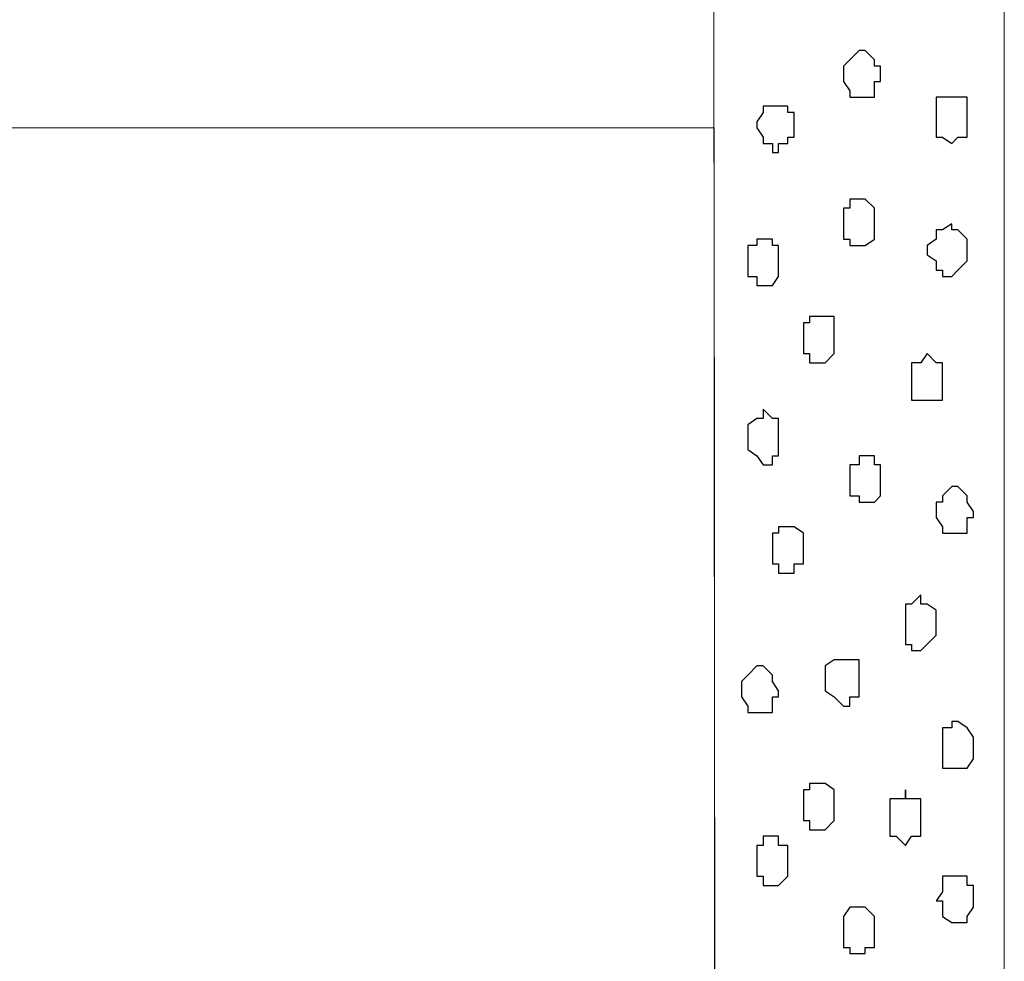
# Model space of a CAD drawing. Units: centimetres. Extents: x -8.5 to 8.6, y -8.1 to 13.4.
# Drawn here: x 1 to 1.6, y -3.5 to -2.9 of the extents above; entities that cross this region are included whole.
import ezdxf

# ---------------------------------------------------------------- set-up
doc = ezdxf.new("R2010")
doc.units = ezdxf.units.CM
doc.header["$MEASUREMENT"] = 0
doc.layers.add('Layer 1', color=7, linetype='Continuous')

msp = doc.modelspace()

# ---------------------------------------------------------------- linework, layer by layer
at = {"layer": 'Layer 1', "lineweight": 9}
for points in [[(1.63971, -5.37704), (1.63971, -5.37704), (1.44286, -5.37704), (1.44286, -5.37704), (1.44286, -5.37704), (1.44286, -5.37704), (1.43863, 0.01623), (1.43863, 0.01623), (1.43863, 0.01623), (1.43863, 0.01623), (1.63971, 0.01623), (1.63971, 0.01623), (1.63971, 0.01623), (1.63971, 0.01623), (1.63971, -5.37704), (1.63971, -5.37704)], [(-0.86069, -2.94074), (-0.86069, -2.94074), (1.44095, -2.94072), (1.44095, -2.94072), (1.44095, -2.94072), (1.44095, -2.94072), (1.44218, -4.51334), (1.44218, -4.51334), (1.44218, -4.51334), (1.44218, -4.51334), (-0.85893, -4.51343), (-0.85893, -4.51343), (-0.85893, -4.51343), (-0.85893, -4.51343), (-0.86069, -2.94074), (-0.86069, -2.94074)]]:
    msp.add_open_spline(points, degree=3, knots=[0, 0, 0, 0, 0.25, 0.25, 0.25, 0.25, 0.5, 0.5, 0.5, 0.5, 0.75, 0.75, 0.75, 0.75, 1, 1, 1, 1], dxfattribs=at)
at = {"layer": 'Layer 1', "color": 7}
for points, knots in [([(1.52964, -2.90477), (1.52964, -2.90477), (1.52964, -2.89842), (1.52964, -2.89842), (1.52964, -2.89842), (1.52964, -2.89842), (1.53388, -2.89419), (1.53388, -2.89419), (1.53388, -2.89419), (1.53388, -2.89419), (1.54023, -2.88784), (1.54023, -2.88784), (1.54023, -2.88784), (1.54023, -2.88784), (1.54446, -2.88784), (1.54446, -2.88784), (1.54446, -2.88784), (1.54446, -2.88784), (1.55081, -2.89419), (1.55081, -2.89419), (1.55081, -2.89419), (1.55081, -2.89419), (1.55081, -2.89842), (1.55081, -2.89842), (1.55081, -2.89842), (1.55081, -2.89842), (1.55504, -2.89842), (1.55504, -2.89842), (1.55504, -2.89842), (1.55504, -2.89842), (1.55504, -2.90901), (1.55504, -2.90901), (1.55504, -2.90901), (1.55504, -2.90901), (1.55081, -2.90901), (1.55081, -2.90901), (1.55081, -2.90901), (1.55081, -2.90901), (1.55081, -2.91959), (1.55081, -2.91959), (1.55081, -2.91959), (1.55081, -2.91959), (1.53388, -2.91959), (1.53388, -2.91959), (1.53388, -2.91959), (1.53388, -2.91959), (1.53388, -2.91536), (1.53388, -2.91536), (1.53388, -2.91536), (1.53388, -2.91536), (1.52964, -2.90901), (1.52964, -2.90901), (1.52964, -2.90901), (1.52964, -2.90901), (1.52964, -2.90477), (1.52964, -2.90477)], [0, 0, 0, 0, 0.071429, 0.071429, 0.071429, 0.071429, 0.142857, 0.142857, 0.142857, 0.142857, 0.214286, 0.214286, 0.214286, 0.214286, 0.285714, 0.285714, 0.285714, 0.285714, 0.357143, 0.357143, 0.357143, 0.357143, 0.428571, 0.428571, 0.428571, 0.428571, 0.5, 0.5, 0.5, 0.5, 0.571429, 0.571429, 0.571429, 0.571429, 0.642857, 0.642857, 0.642857, 0.642857, 0.714286, 0.714286, 0.714286, 0.714286, 0.785714, 0.785714, 0.785714, 0.785714, 0.857143, 0.857143, 0.857143, 0.857143, 0.928571, 0.928571, 0.928571, 0.928571, 1, 1, 1, 1]), ([(1.59314, -2.93652), (1.59314, -2.93652), (1.59314, -2.91959), (1.59314, -2.91959), (1.59314, -2.91959), (1.59314, -2.91959), (1.61431, -2.91959), (1.61431, -2.91959), (1.61431, -2.91959), (1.61431, -2.91959), (1.61431, -2.94711), (1.61431, -2.94711), (1.61431, -2.94711), (1.61431, -2.94711), (1.60796, -2.94711), (1.60796, -2.94711), (1.60796, -2.94711), (1.60796, -2.94711), (1.60373, -2.95134), (1.60373, -2.95134), (1.60373, -2.95134), (1.60373, -2.95134), (1.59738, -2.94711), (1.59738, -2.94711), (1.59738, -2.94711), (1.59738, -2.94711), (1.59314, -2.94711), (1.59314, -2.94711), (1.59314, -2.94711), (1.59314, -2.94711), (1.59314, -2.93652), (1.59314, -2.93652)], [0, 0, 0, 0, 0.125, 0.125, 0.125, 0.125, 0.25, 0.25, 0.25, 0.25, 0.375, 0.375, 0.375, 0.375, 0.5, 0.5, 0.5, 0.5, 0.625, 0.625, 0.625, 0.625, 0.75, 0.75, 0.75, 0.75, 0.875, 0.875, 0.875, 0.875, 1, 1, 1, 1]), ([(1.47038, -2.94076), (1.47038, -2.94076), (1.47038, -2.93652), (1.47038, -2.93652), (1.47038, -2.93652), (1.47038, -2.93652), (1.47461, -2.93017), (1.47461, -2.93017), (1.47461, -2.93017), (1.47461, -2.93017), (1.47461, -2.92594), (1.47461, -2.92594), (1.47461, -2.92594), (1.47461, -2.92594), (1.49154, -2.92594), (1.49154, -2.92594), (1.49154, -2.92594), (1.49154, -2.92594), (1.49154, -2.93017), (1.49154, -2.93017), (1.49154, -2.93017), (1.49154, -2.93017), (1.49578, -2.93017), (1.49578, -2.93017), (1.49578, -2.93017), (1.49578, -2.93017), (1.49578, -2.94711), (1.49578, -2.94711), (1.49578, -2.94711), (1.49578, -2.94711), (1.49154, -2.94711), (1.49154, -2.94711), (1.49154, -2.94711), (1.49154, -2.94711), (1.49154, -2.95134), (1.49154, -2.95134), (1.49154, -2.95134), (1.49154, -2.95134), (1.48519, -2.95134), (1.48519, -2.95134), (1.48519, -2.95134), (1.48519, -2.95134), (1.48519, -2.95769), (1.48519, -2.95769), (1.48519, -2.95769), (1.48519, -2.95769), (1.48096, -2.95769), (1.48096, -2.95769), (1.48096, -2.95769), (1.48096, -2.95769), (1.48096, -2.95134), (1.48096, -2.95134), (1.48096, -2.95134), (1.48096, -2.95134), (1.47461, -2.95134), (1.47461, -2.95134), (1.47461, -2.95134), (1.47461, -2.95134), (1.47461, -2.94711), (1.47461, -2.94711), (1.47461, -2.94711), (1.47461, -2.94711), (1.47038, -2.94076), (1.47038, -2.94076)], [0, 0, 0, 0, 0.0625, 0.0625, 0.0625, 0.0625, 0.125, 0.125, 0.125, 0.125, 0.1875, 0.1875, 0.1875, 0.1875, 0.25, 0.25, 0.25, 0.25, 0.3125, 0.3125, 0.3125, 0.3125, 0.375, 0.375, 0.375, 0.375, 0.4375, 0.4375, 0.4375, 0.4375, 0.5, 0.5, 0.5, 0.5, 0.5625, 0.5625, 0.5625, 0.5625, 0.625, 0.625, 0.625, 0.625, 0.6875, 0.6875, 0.6875, 0.6875, 0.75, 0.75, 0.75, 0.75, 0.8125, 0.8125, 0.8125, 0.8125, 0.875, 0.875, 0.875, 0.875, 0.9375, 0.9375, 0.9375, 0.9375, 1, 1, 1, 1]), ([(1.52964, -3.00637), (1.52964, -3.00637), (1.52964, -2.99579), (1.52964, -2.99579), (1.52964, -2.99579), (1.52964, -2.99579), (1.53388, -2.99579), (1.53388, -2.99579), (1.53388, -2.99579), (1.53388, -2.99579), (1.53388, -2.98944), (1.53388, -2.98944), (1.53388, -2.98944), (1.53388, -2.98944), (1.54446, -2.98944), (1.54446, -2.98944), (1.54446, -2.98944), (1.54446, -2.98944), (1.55081, -2.99579), (1.55081, -2.99579), (1.55081, -2.99579), (1.55081, -2.99579), (1.55081, -3.01696), (1.55081, -3.01696), (1.55081, -3.01696), (1.55081, -3.01696), (1.54446, -3.02119), (1.54446, -3.02119), (1.54446, -3.02119), (1.54446, -3.02119), (1.53388, -3.02119), (1.53388, -3.02119), (1.53388, -3.02119), (1.53388, -3.02119), (1.53388, -3.01696), (1.53388, -3.01696), (1.53388, -3.01696), (1.53388, -3.01696), (1.52964, -3.01696), (1.52964, -3.01696), (1.52964, -3.01696), (1.52964, -3.01696), (1.52964, -3.00637), (1.52964, -3.00637)], [0, 0, 0, 0, 0.090909, 0.090909, 0.090909, 0.090909, 0.181818, 0.181818, 0.181818, 0.181818, 0.272727, 0.272727, 0.272727, 0.272727, 0.363636, 0.363636, 0.363636, 0.363636, 0.454545, 0.454545, 0.454545, 0.454545, 0.545455, 0.545455, 0.545455, 0.545455, 0.636364, 0.636364, 0.636364, 0.636364, 0.727273, 0.727273, 0.727273, 0.727273, 0.818182, 0.818182, 0.818182, 0.818182, 0.909091, 0.909091, 0.909091, 0.909091, 1, 1, 1, 1]), ([(1.58679, -3.02754), (1.58679, -3.02754), (1.58679, -3.02119), (1.58679, -3.02119), (1.58679, -3.02119), (1.58679, -3.02119), (1.59314, -3.01696), (1.59314, -3.01696), (1.59314, -3.01696), (1.59314, -3.01696), (1.59314, -3.01061), (1.59314, -3.01061), (1.59314, -3.01061), (1.59314, -3.01061), (1.59738, -3.01061), (1.59738, -3.01061), (1.59738, -3.01061), (1.59738, -3.01061), (1.60373, -3.00637), (1.60373, -3.00637), (1.60373, -3.00637), (1.60373, -3.00637), (1.60373, -3.01061), (1.60373, -3.01061), (1.60373, -3.01061), (1.60373, -3.01061), (1.60796, -3.01061), (1.60796, -3.01061), (1.60796, -3.01061), (1.60796, -3.01061), (1.61431, -3.01696), (1.61431, -3.01696), (1.61431, -3.01696), (1.61431, -3.01696), (1.61431, -3.03177), (1.61431, -3.03177), (1.61431, -3.03177), (1.61431, -3.03177), (1.60796, -3.03812), (1.60796, -3.03812), (1.60796, -3.03812), (1.60796, -3.03812), (1.60373, -3.04236), (1.60373, -3.04236), (1.60373, -3.04236), (1.60373, -3.04236), (1.59738, -3.04236), (1.59738, -3.04236), (1.59738, -3.04236), (1.59738, -3.04236), (1.59738, -3.03812), (1.59738, -3.03812), (1.59738, -3.03812), (1.59738, -3.03812), (1.59314, -3.03812), (1.59314, -3.03812), (1.59314, -3.03812), (1.59314, -3.03812), (1.59314, -3.03177), (1.59314, -3.03177), (1.59314, -3.03177), (1.59314, -3.03177), (1.58679, -3.02754), (1.58679, -3.02754)], [0, 0, 0, 0, 0.0625, 0.0625, 0.0625, 0.0625, 0.125, 0.125, 0.125, 0.125, 0.1875, 0.1875, 0.1875, 0.1875, 0.25, 0.25, 0.25, 0.25, 0.3125, 0.3125, 0.3125, 0.3125, 0.375, 0.375, 0.375, 0.375, 0.4375, 0.4375, 0.4375, 0.4375, 0.5, 0.5, 0.5, 0.5, 0.5625, 0.5625, 0.5625, 0.5625, 0.625, 0.625, 0.625, 0.625, 0.6875, 0.6875, 0.6875, 0.6875, 0.75, 0.75, 0.75, 0.75, 0.8125, 0.8125, 0.8125, 0.8125, 0.875, 0.875, 0.875, 0.875, 0.9375, 0.9375, 0.9375, 0.9375, 1, 1, 1, 1]), ([(1.46403, -3.03177), (1.46403, -3.03177), (1.46403, -3.02119), (1.46403, -3.02119), (1.46403, -3.02119), (1.46403, -3.02119), (1.47038, -3.02119), (1.47038, -3.02119), (1.47038, -3.02119), (1.47038, -3.02119), (1.47038, -3.01696), (1.47038, -3.01696), (1.47038, -3.01696), (1.47038, -3.01696), (1.48096, -3.01696), (1.48096, -3.01696), (1.48096, -3.01696), (1.48096, -3.01696), (1.48096, -3.02119), (1.48096, -3.02119), (1.48096, -3.02119), (1.48096, -3.02119), (1.48519, -3.02119), (1.48519, -3.02119), (1.48519, -3.02119), (1.48519, -3.02119), (1.48519, -3.04236), (1.48519, -3.04236), (1.48519, -3.04236), (1.48519, -3.04236), (1.48096, -3.04871), (1.48096, -3.04871), (1.48096, -3.04871), (1.48096, -3.04871), (1.47038, -3.04871), (1.47038, -3.04871), (1.47038, -3.04871), (1.47038, -3.04871), (1.47038, -3.04236), (1.47038, -3.04236), (1.47038, -3.04236), (1.47038, -3.04236), (1.46403, -3.04236), (1.46403, -3.04236), (1.46403, -3.04236), (1.46403, -3.04236), (1.46403, -3.03177), (1.46403, -3.03177)], [0, 0, 0, 0, 0.083333, 0.083333, 0.083333, 0.083333, 0.166667, 0.166667, 0.166667, 0.166667, 0.25, 0.25, 0.25, 0.25, 0.333333, 0.333333, 0.333333, 0.333333, 0.416667, 0.416667, 0.416667, 0.416667, 0.5, 0.5, 0.5, 0.5, 0.583333, 0.583333, 0.583333, 0.583333, 0.666667, 0.666667, 0.666667, 0.666667, 0.75, 0.75, 0.75, 0.75, 0.833333, 0.833333, 0.833333, 0.833333, 0.916667, 0.916667, 0.916667, 0.916667, 1, 1, 1, 1]), ([(1.50213, -3.08469), (1.50213, -3.08469), (1.50213, -3.07411), (1.50213, -3.07411), (1.50213, -3.07411), (1.50213, -3.07411), (1.50636, -3.07411), (1.50636, -3.07411), (1.50636, -3.07411), (1.50636, -3.07411), (1.50636, -3.06987), (1.50636, -3.06987), (1.50636, -3.06987), (1.50636, -3.06987), (1.52329, -3.06987), (1.52329, -3.06987), (1.52329, -3.06987), (1.52329, -3.06987), (1.52329, -3.09527), (1.52329, -3.09527), (1.52329, -3.09527), (1.52329, -3.09527), (1.51694, -3.10162), (1.51694, -3.10162), (1.51694, -3.10162), (1.51694, -3.10162), (1.50636, -3.10162), (1.50636, -3.10162), (1.50636, -3.10162), (1.50636, -3.10162), (1.50636, -3.09527), (1.50636, -3.09527), (1.50636, -3.09527), (1.50636, -3.09527), (1.50213, -3.09527), (1.50213, -3.09527), (1.50213, -3.09527), (1.50213, -3.09527), (1.50213, -3.08469), (1.50213, -3.08469)], [0, 0, 0, 0, 0.1, 0.1, 0.1, 0.1, 0.2, 0.2, 0.2, 0.2, 0.3, 0.3, 0.3, 0.3, 0.4, 0.4, 0.4, 0.4, 0.5, 0.5, 0.5, 0.5, 0.6, 0.6, 0.6, 0.6, 0.7, 0.7, 0.7, 0.7, 0.8, 0.8, 0.8, 0.8, 0.9, 0.9, 0.9, 0.9, 1, 1, 1, 1]), ([(1.57621, -3.11221), (1.57621, -3.11221), (1.57621, -3.10162), (1.57621, -3.10162), (1.57621, -3.10162), (1.57621, -3.10162), (1.58256, -3.10162), (1.58256, -3.10162), (1.58256, -3.10162), (1.58256, -3.10162), (1.58679, -3.09527), (1.58679, -3.09527), (1.58679, -3.09527), (1.58679, -3.09527), (1.59314, -3.10162), (1.59314, -3.10162), (1.59314, -3.10162), (1.59314, -3.10162), (1.59738, -3.10162), (1.59738, -3.10162), (1.59738, -3.10162), (1.59738, -3.10162), (1.59738, -3.12702), (1.59738, -3.12702), (1.59738, -3.12702), (1.59738, -3.12702), (1.57621, -3.12702), (1.57621, -3.12702), (1.57621, -3.12702), (1.57621, -3.12702), (1.57621, -3.11221), (1.57621, -3.11221)], [0, 0, 0, 0, 0.125, 0.125, 0.125, 0.125, 0.25, 0.25, 0.25, 0.25, 0.375, 0.375, 0.375, 0.375, 0.5, 0.5, 0.5, 0.5, 0.625, 0.625, 0.625, 0.625, 0.75, 0.75, 0.75, 0.75, 0.875, 0.875, 0.875, 0.875, 1, 1, 1, 1]), ([(1.46403, -3.15454), (1.46403, -3.15454), (1.46403, -3.14396), (1.46403, -3.14396), (1.46403, -3.14396), (1.46403, -3.14396), (1.47038, -3.13972), (1.47038, -3.13972), (1.47038, -3.13972), (1.47038, -3.13972), (1.47461, -3.13972), (1.47461, -3.13972), (1.47461, -3.13972), (1.47461, -3.13972), (1.47461, -3.13337), (1.47461, -3.13337), (1.47461, -3.13337), (1.47461, -3.13337), (1.48096, -3.13972), (1.48096, -3.13972), (1.48096, -3.13972), (1.48096, -3.13972), (1.48519, -3.13972), (1.48519, -3.13972), (1.48519, -3.13972), (1.48519, -3.13972), (1.48519, -3.16512), (1.48519, -3.16512), (1.48519, -3.16512), (1.48519, -3.16512), (1.48096, -3.16512), (1.48096, -3.16512), (1.48096, -3.16512), (1.48096, -3.16512), (1.48096, -3.17147), (1.48096, -3.17147), (1.48096, -3.17147), (1.48096, -3.17147), (1.47461, -3.17147), (1.47461, -3.17147), (1.47461, -3.17147), (1.47461, -3.17147), (1.47038, -3.16512), (1.47038, -3.16512), (1.47038, -3.16512), (1.47038, -3.16512), (1.46403, -3.16089), (1.46403, -3.16089), (1.46403, -3.16089), (1.46403, -3.16089), (1.46403, -3.15454), (1.46403, -3.15454)], [0, 0, 0, 0, 0.076923, 0.076923, 0.076923, 0.076923, 0.153846, 0.153846, 0.153846, 0.153846, 0.230769, 0.230769, 0.230769, 0.230769, 0.307692, 0.307692, 0.307692, 0.307692, 0.384615, 0.384615, 0.384615, 0.384615, 0.461538, 0.461538, 0.461538, 0.461538, 0.538462, 0.538462, 0.538462, 0.538462, 0.615385, 0.615385, 0.615385, 0.615385, 0.692308, 0.692308, 0.692308, 0.692308, 0.769231, 0.769231, 0.769231, 0.769231, 0.846154, 0.846154, 0.846154, 0.846154, 0.923077, 0.923077, 0.923077, 0.923077, 1, 1, 1, 1]), ([(1.53388, -3.18206), (1.53388, -3.18206), (1.53388, -3.17147), (1.53388, -3.17147), (1.53388, -3.17147), (1.53388, -3.17147), (1.54023, -3.17147), (1.54023, -3.17147), (1.54023, -3.17147), (1.54023, -3.17147), (1.54023, -3.16512), (1.54023, -3.16512), (1.54023, -3.16512), (1.54023, -3.16512), (1.55081, -3.16512), (1.55081, -3.16512), (1.55081, -3.16512), (1.55081, -3.16512), (1.55081, -3.17147), (1.55081, -3.17147), (1.55081, -3.17147), (1.55081, -3.17147), (1.55504, -3.17147), (1.55504, -3.17147), (1.55504, -3.17147), (1.55504, -3.17147), (1.55504, -3.19264), (1.55504, -3.19264), (1.55504, -3.19264), (1.55504, -3.19264), (1.55081, -3.19687), (1.55081, -3.19687), (1.55081, -3.19687), (1.55081, -3.19687), (1.54023, -3.19687), (1.54023, -3.19687), (1.54023, -3.19687), (1.54023, -3.19687), (1.54023, -3.19264), (1.54023, -3.19264), (1.54023, -3.19264), (1.54023, -3.19264), (1.53388, -3.19264), (1.53388, -3.19264), (1.53388, -3.19264), (1.53388, -3.19264), (1.53388, -3.18206), (1.53388, -3.18206)], [0, 0, 0, 0, 0.083333, 0.083333, 0.083333, 0.083333, 0.166667, 0.166667, 0.166667, 0.166667, 0.25, 0.25, 0.25, 0.25, 0.333333, 0.333333, 0.333333, 0.333333, 0.416667, 0.416667, 0.416667, 0.416667, 0.5, 0.5, 0.5, 0.5, 0.583333, 0.583333, 0.583333, 0.583333, 0.666667, 0.666667, 0.666667, 0.666667, 0.75, 0.75, 0.75, 0.75, 0.833333, 0.833333, 0.833333, 0.833333, 0.916667, 0.916667, 0.916667, 0.916667, 1, 1, 1, 1]), ([(1.59314, -3.20322), (1.59314, -3.20322), (1.59314, -3.19687), (1.59314, -3.19687), (1.59314, -3.19687), (1.59314, -3.19687), (1.59738, -3.19687), (1.59738, -3.19687), (1.59738, -3.19687), (1.59738, -3.19687), (1.59738, -3.19264), (1.59738, -3.19264), (1.59738, -3.19264), (1.59738, -3.19264), (1.60373, -3.18629), (1.60373, -3.18629), (1.60373, -3.18629), (1.60373, -3.18629), (1.60796, -3.18629), (1.60796, -3.18629), (1.60796, -3.18629), (1.60796, -3.18629), (1.61431, -3.19264), (1.61431, -3.19264), (1.61431, -3.19264), (1.61431, -3.19264), (1.61431, -3.19687), (1.61431, -3.19687), (1.61431, -3.19687), (1.61431, -3.19687), (1.61854, -3.20322), (1.61854, -3.20322), (1.61854, -3.20322), (1.61854, -3.20322), (1.61854, -3.20746), (1.61854, -3.20746), (1.61854, -3.20746), (1.61854, -3.20746), (1.61431, -3.20746), (1.61431, -3.20746), (1.61431, -3.20746), (1.61431, -3.20746), (1.61431, -3.21804), (1.61431, -3.21804), (1.61431, -3.21804), (1.61431, -3.21804), (1.59738, -3.21804), (1.59738, -3.21804), (1.59738, -3.21804), (1.59738, -3.21804), (1.59738, -3.21381), (1.59738, -3.21381), (1.59738, -3.21381), (1.59738, -3.21381), (1.59314, -3.20746), (1.59314, -3.20746), (1.59314, -3.20746), (1.59314, -3.20746), (1.59314, -3.20322), (1.59314, -3.20322)], [0, 0, 0, 0, 0.066667, 0.066667, 0.066667, 0.066667, 0.133333, 0.133333, 0.133333, 0.133333, 0.2, 0.2, 0.2, 0.2, 0.266667, 0.266667, 0.266667, 0.266667, 0.333333, 0.333333, 0.333333, 0.333333, 0.4, 0.4, 0.4, 0.4, 0.466667, 0.466667, 0.466667, 0.466667, 0.533333, 0.533333, 0.533333, 0.533333, 0.6, 0.6, 0.6, 0.6, 0.666667, 0.666667, 0.666667, 0.666667, 0.733333, 0.733333, 0.733333, 0.733333, 0.8, 0.8, 0.8, 0.8, 0.866667, 0.866667, 0.866667, 0.866667, 0.933333, 0.933333, 0.933333, 0.933333, 1, 1, 1, 1]), ([(1.48096, -3.22862), (1.48096, -3.22862), (1.48096, -3.21804), (1.48096, -3.21804), (1.48096, -3.21804), (1.48096, -3.21804), (1.48519, -3.21804), (1.48519, -3.21804), (1.48519, -3.21804), (1.48519, -3.21804), (1.48519, -3.21381), (1.48519, -3.21381), (1.48519, -3.21381), (1.48519, -3.21381), (1.49578, -3.21381), (1.49578, -3.21381), (1.49578, -3.21381), (1.49578, -3.21381), (1.50213, -3.21804), (1.50213, -3.21804), (1.50213, -3.21804), (1.50213, -3.21804), (1.50213, -3.23921), (1.50213, -3.23921), (1.50213, -3.23921), (1.50213, -3.23921), (1.49578, -3.23921), (1.49578, -3.23921), (1.49578, -3.23921), (1.49578, -3.23921), (1.49578, -3.24556), (1.49578, -3.24556), (1.49578, -3.24556), (1.49578, -3.24556), (1.48519, -3.24556), (1.48519, -3.24556), (1.48519, -3.24556), (1.48519, -3.24556), (1.48519, -3.23921), (1.48519, -3.23921), (1.48519, -3.23921), (1.48519, -3.23921), (1.48096, -3.23921), (1.48096, -3.23921), (1.48096, -3.23921), (1.48096, -3.23921), (1.48096, -3.22862), (1.48096, -3.22862)], [0, 0, 0, 0, 0.083333, 0.083333, 0.083333, 0.083333, 0.166667, 0.166667, 0.166667, 0.166667, 0.25, 0.25, 0.25, 0.25, 0.333333, 0.333333, 0.333333, 0.333333, 0.416667, 0.416667, 0.416667, 0.416667, 0.5, 0.5, 0.5, 0.5, 0.583333, 0.583333, 0.583333, 0.583333, 0.666667, 0.666667, 0.666667, 0.666667, 0.75, 0.75, 0.75, 0.75, 0.833333, 0.833333, 0.833333, 0.833333, 0.916667, 0.916667, 0.916667, 0.916667, 1, 1, 1, 1]), ([(1.57198, -3.28154), (1.57198, -3.28154), (1.57198, -3.26672), (1.57198, -3.26672), (1.57198, -3.26672), (1.57198, -3.26672), (1.57621, -3.26672), (1.57621, -3.26672), (1.57621, -3.26672), (1.57621, -3.26672), (1.58256, -3.26037), (1.58256, -3.26037), (1.58256, -3.26037), (1.58256, -3.26037), (1.58256, -3.26672), (1.58256, -3.26672), (1.58256, -3.26672), (1.58256, -3.26672), (1.58679, -3.26672), (1.58679, -3.26672), (1.58679, -3.26672), (1.58679, -3.26672), (1.59314, -3.27096), (1.59314, -3.27096), (1.59314, -3.27096), (1.59314, -3.27096), (1.59314, -3.28789), (1.59314, -3.28789), (1.59314, -3.28789), (1.59314, -3.28789), (1.58256, -3.29847), (1.58256, -3.29847), (1.58256, -3.29847), (1.58256, -3.29847), (1.57621, -3.29847), (1.57621, -3.29847), (1.57621, -3.29847), (1.57621, -3.29847), (1.57621, -3.29424), (1.57621, -3.29424), (1.57621, -3.29424), (1.57621, -3.29424), (1.57198, -3.29424), (1.57198, -3.29424), (1.57198, -3.29424), (1.57198, -3.29424), (1.57198, -3.28154), (1.57198, -3.28154)], [0, 0, 0, 0, 0.083333, 0.083333, 0.083333, 0.083333, 0.166667, 0.166667, 0.166667, 0.166667, 0.25, 0.25, 0.25, 0.25, 0.333333, 0.333333, 0.333333, 0.333333, 0.416667, 0.416667, 0.416667, 0.416667, 0.5, 0.5, 0.5, 0.5, 0.583333, 0.583333, 0.583333, 0.583333, 0.666667, 0.666667, 0.666667, 0.666667, 0.75, 0.75, 0.75, 0.75, 0.833333, 0.833333, 0.833333, 0.833333, 0.916667, 0.916667, 0.916667, 0.916667, 1, 1, 1, 1]), ([(1.45979, -3.32599), (1.45979, -3.32599), (1.45979, -3.31964), (1.45979, -3.31964), (1.45979, -3.31964), (1.45979, -3.31964), (1.46403, -3.31541), (1.46403, -3.31541), (1.46403, -3.31541), (1.46403, -3.31541), (1.47038, -3.30906), (1.47038, -3.30906), (1.47038, -3.30906), (1.47038, -3.30906), (1.47461, -3.30906), (1.47461, -3.30906), (1.47461, -3.30906), (1.47461, -3.30906), (1.48096, -3.31541), (1.48096, -3.31541), (1.48096, -3.31541), (1.48096, -3.31541), (1.48096, -3.31964), (1.48096, -3.31964), (1.48096, -3.31964), (1.48096, -3.31964), (1.48519, -3.32599), (1.48519, -3.32599), (1.48519, -3.32599), (1.48519, -3.32599), (1.48519, -3.33022), (1.48519, -3.33022), (1.48519, -3.33022), (1.48519, -3.33022), (1.48096, -3.33022), (1.48096, -3.33022), (1.48096, -3.33022), (1.48096, -3.33022), (1.48096, -3.34081), (1.48096, -3.34081), (1.48096, -3.34081), (1.48096, -3.34081), (1.46403, -3.34081), (1.46403, -3.34081), (1.46403, -3.34081), (1.46403, -3.34081), (1.46403, -3.33657), (1.46403, -3.33657), (1.46403, -3.33657), (1.46403, -3.33657), (1.45979, -3.33022), (1.45979, -3.33022), (1.45979, -3.33022), (1.45979, -3.33022), (1.45979, -3.32599), (1.45979, -3.32599)], [0, 0, 0, 0, 0.071429, 0.071429, 0.071429, 0.071429, 0.142857, 0.142857, 0.142857, 0.142857, 0.214286, 0.214286, 0.214286, 0.214286, 0.285714, 0.285714, 0.285714, 0.285714, 0.357143, 0.357143, 0.357143, 0.357143, 0.428571, 0.428571, 0.428571, 0.428571, 0.5, 0.5, 0.5, 0.5, 0.571429, 0.571429, 0.571429, 0.571429, 0.642857, 0.642857, 0.642857, 0.642857, 0.714286, 0.714286, 0.714286, 0.714286, 0.785714, 0.785714, 0.785714, 0.785714, 0.857143, 0.857143, 0.857143, 0.857143, 0.928571, 0.928571, 0.928571, 0.928571, 1, 1, 1, 1]), ([(1.51694, -3.31964), (1.51694, -3.31964), (1.51694, -3.30906), (1.51694, -3.30906), (1.51694, -3.30906), (1.51694, -3.30906), (1.52329, -3.30482), (1.52329, -3.30482), (1.52329, -3.30482), (1.52329, -3.30482), (1.54023, -3.30482), (1.54023, -3.30482), (1.54023, -3.30482), (1.54023, -3.30482), (1.54023, -3.33022), (1.54023, -3.33022), (1.54023, -3.33022), (1.54023, -3.33022), (1.53388, -3.33022), (1.53388, -3.33022), (1.53388, -3.33022), (1.53388, -3.33022), (1.53388, -3.33657), (1.53388, -3.33657), (1.53388, -3.33657), (1.53388, -3.33657), (1.52964, -3.33657), (1.52964, -3.33657), (1.52964, -3.33657), (1.52964, -3.33657), (1.52329, -3.33022), (1.52329, -3.33022), (1.52329, -3.33022), (1.52329, -3.33022), (1.51694, -3.32599), (1.51694, -3.32599), (1.51694, -3.32599), (1.51694, -3.32599), (1.51694, -3.31964), (1.51694, -3.31964)], [0, 0, 0, 0, 0.1, 0.1, 0.1, 0.1, 0.2, 0.2, 0.2, 0.2, 0.3, 0.3, 0.3, 0.3, 0.4, 0.4, 0.4, 0.4, 0.5, 0.5, 0.5, 0.5, 0.6, 0.6, 0.6, 0.6, 0.7, 0.7, 0.7, 0.7, 0.8, 0.8, 0.8, 0.8, 0.9, 0.9, 0.9, 0.9, 1, 1, 1, 1]), ([(1.59738, -3.36197), (1.59738, -3.36197), (1.59738, -3.35139), (1.59738, -3.35139), (1.59738, -3.35139), (1.59738, -3.35139), (1.60373, -3.35139), (1.60373, -3.35139), (1.60373, -3.35139), (1.60373, -3.35139), (1.60373, -3.34716), (1.60373, -3.34716), (1.60373, -3.34716), (1.60373, -3.34716), (1.60796, -3.34716), (1.60796, -3.34716), (1.60796, -3.34716), (1.60796, -3.34716), (1.61431, -3.35139), (1.61431, -3.35139), (1.61431, -3.35139), (1.61431, -3.35139), (1.61854, -3.35774), (1.61854, -3.35774), (1.61854, -3.35774), (1.61854, -3.35774), (1.61854, -3.37256), (1.61854, -3.37256), (1.61854, -3.37256), (1.61854, -3.37256), (1.61431, -3.37891), (1.61431, -3.37891), (1.61431, -3.37891), (1.61431, -3.37891), (1.59738, -3.37891), (1.59738, -3.37891), (1.59738, -3.37891), (1.59738, -3.37891), (1.59738, -3.36197), (1.59738, -3.36197)], [0, 0, 0, 0, 0.1, 0.1, 0.1, 0.1, 0.2, 0.2, 0.2, 0.2, 0.3, 0.3, 0.3, 0.3, 0.4, 0.4, 0.4, 0.4, 0.5, 0.5, 0.5, 0.5, 0.6, 0.6, 0.6, 0.6, 0.7, 0.7, 0.7, 0.7, 0.8, 0.8, 0.8, 0.8, 0.9, 0.9, 0.9, 0.9, 1, 1, 1, 1]), ([(1.50213, -3.40431), (1.50213, -3.40431), (1.50213, -3.39372), (1.50213, -3.39372), (1.50213, -3.39372), (1.50213, -3.39372), (1.50636, -3.39372), (1.50636, -3.39372), (1.50636, -3.39372), (1.50636, -3.39372), (1.50636, -3.38949), (1.50636, -3.38949), (1.50636, -3.38949), (1.50636, -3.38949), (1.51694, -3.38949), (1.51694, -3.38949), (1.51694, -3.38949), (1.51694, -3.38949), (1.52329, -3.39372), (1.52329, -3.39372), (1.52329, -3.39372), (1.52329, -3.39372), (1.52329, -3.41489), (1.52329, -3.41489), (1.52329, -3.41489), (1.52329, -3.41489), (1.51694, -3.42124), (1.51694, -3.42124), (1.51694, -3.42124), (1.51694, -3.42124), (1.50636, -3.42124), (1.50636, -3.42124), (1.50636, -3.42124), (1.50636, -3.42124), (1.50636, -3.41489), (1.50636, -3.41489), (1.50636, -3.41489), (1.50636, -3.41489), (1.50213, -3.41489), (1.50213, -3.41489), (1.50213, -3.41489), (1.50213, -3.41489), (1.50213, -3.40431), (1.50213, -3.40431)], [0, 0, 0, 0, 0.090909, 0.090909, 0.090909, 0.090909, 0.181818, 0.181818, 0.181818, 0.181818, 0.272727, 0.272727, 0.272727, 0.272727, 0.363636, 0.363636, 0.363636, 0.363636, 0.454545, 0.454545, 0.454545, 0.454545, 0.545455, 0.545455, 0.545455, 0.545455, 0.636364, 0.636364, 0.636364, 0.636364, 0.727273, 0.727273, 0.727273, 0.727273, 0.818182, 0.818182, 0.818182, 0.818182, 0.909091, 0.909091, 0.909091, 0.909091, 1, 1, 1, 1]), ([(1.56139, -3.41489), (1.56139, -3.41489), (1.56139, -3.40007), (1.56139, -3.40007), (1.56139, -3.40007), (1.56139, -3.40007), (1.57198, -3.40007), (1.57198, -3.40007), (1.57198, -3.40007), (1.57198, -3.40007), (1.57198, -3.39372), (1.57198, -3.39372), (1.57198, -3.39372), (1.57198, -3.39372), (1.57198, -3.40007), (1.57198, -3.40007), (1.57198, -3.40007), (1.57198, -3.40007), (1.58256, -3.40007), (1.58256, -3.40007), (1.58256, -3.40007), (1.58256, -3.40007), (1.58256, -3.42547), (1.58256, -3.42547), (1.58256, -3.42547), (1.58256, -3.42547), (1.57621, -3.42547), (1.57621, -3.42547), (1.57621, -3.42547), (1.57621, -3.42547), (1.57198, -3.43182), (1.57198, -3.43182), (1.57198, -3.43182), (1.57198, -3.43182), (1.56563, -3.42547), (1.56563, -3.42547), (1.56563, -3.42547), (1.56563, -3.42547), (1.56139, -3.42547), (1.56139, -3.42547), (1.56139, -3.42547), (1.56139, -3.42547), (1.56139, -3.41489), (1.56139, -3.41489)], [0, 0, 0, 0, 0.090909, 0.090909, 0.090909, 0.090909, 0.181818, 0.181818, 0.181818, 0.181818, 0.272727, 0.272727, 0.272727, 0.272727, 0.363636, 0.363636, 0.363636, 0.363636, 0.454545, 0.454545, 0.454545, 0.454545, 0.545455, 0.545455, 0.545455, 0.545455, 0.636364, 0.636364, 0.636364, 0.636364, 0.727273, 0.727273, 0.727273, 0.727273, 0.818182, 0.818182, 0.818182, 0.818182, 0.909091, 0.909091, 0.909091, 0.909091, 1, 1, 1, 1]), ([(1.47038, -3.44241), (1.47038, -3.44241), (1.47038, -3.43182), (1.47038, -3.43182), (1.47038, -3.43182), (1.47038, -3.43182), (1.47461, -3.43182), (1.47461, -3.43182), (1.47461, -3.43182), (1.47461, -3.43182), (1.47461, -3.42547), (1.47461, -3.42547), (1.47461, -3.42547), (1.47461, -3.42547), (1.48519, -3.42547), (1.48519, -3.42547), (1.48519, -3.42547), (1.48519, -3.42547), (1.48519, -3.43182), (1.48519, -3.43182), (1.48519, -3.43182), (1.48519, -3.43182), (1.49154, -3.43182), (1.49154, -3.43182), (1.49154, -3.43182), (1.49154, -3.43182), (1.49154, -3.45299), (1.49154, -3.45299), (1.49154, -3.45299), (1.49154, -3.45299), (1.48519, -3.45934), (1.48519, -3.45934), (1.48519, -3.45934), (1.48519, -3.45934), (1.47461, -3.45934), (1.47461, -3.45934), (1.47461, -3.45934), (1.47461, -3.45934), (1.47461, -3.45299), (1.47461, -3.45299), (1.47461, -3.45299), (1.47461, -3.45299), (1.47038, -3.45299), (1.47038, -3.45299), (1.47038, -3.45299), (1.47038, -3.45299), (1.47038, -3.44241), (1.47038, -3.44241)], [0, 0, 0, 0, 0.083333, 0.083333, 0.083333, 0.083333, 0.166667, 0.166667, 0.166667, 0.166667, 0.25, 0.25, 0.25, 0.25, 0.333333, 0.333333, 0.333333, 0.333333, 0.416667, 0.416667, 0.416667, 0.416667, 0.5, 0.5, 0.5, 0.5, 0.583333, 0.583333, 0.583333, 0.583333, 0.666667, 0.666667, 0.666667, 0.666667, 0.75, 0.75, 0.75, 0.75, 0.833333, 0.833333, 0.833333, 0.833333, 0.916667, 0.916667, 0.916667, 0.916667, 1, 1, 1, 1]), ([(1.59314, -3.46992), (1.59314, -3.46992), (1.59738, -3.46357), (1.59738, -3.46357), (1.59738, -3.46357), (1.59738, -3.46357), (1.59738, -3.45299), (1.59738, -3.45299), (1.59738, -3.45299), (1.59738, -3.45299), (1.61431, -3.45299), (1.61431, -3.45299), (1.61431, -3.45299), (1.61431, -3.45299), (1.61431, -3.45934), (1.61431, -3.45934), (1.61431, -3.45934), (1.61431, -3.45934), (1.61854, -3.45934), (1.61854, -3.45934), (1.61854, -3.45934), (1.61854, -3.45934), (1.61854, -3.47416), (1.61854, -3.47416), (1.61854, -3.47416), (1.61854, -3.47416), (1.61431, -3.48051), (1.61431, -3.48051), (1.61431, -3.48051), (1.61431, -3.48051), (1.61431, -3.48474), (1.61431, -3.48474), (1.61431, -3.48474), (1.61431, -3.48474), (1.60373, -3.48474), (1.60373, -3.48474), (1.60373, -3.48474), (1.60373, -3.48474), (1.59738, -3.48051), (1.59738, -3.48051), (1.59738, -3.48051), (1.59738, -3.48051), (1.59738, -3.46992), (1.59738, -3.46992), (1.59738, -3.46992), (1.59738, -3.46992), (1.59314, -3.46992), (1.59314, -3.46992)], [0, 0, 0, 0, 0.083333, 0.083333, 0.083333, 0.083333, 0.166667, 0.166667, 0.166667, 0.166667, 0.25, 0.25, 0.25, 0.25, 0.333333, 0.333333, 0.333333, 0.333333, 0.416667, 0.416667, 0.416667, 0.416667, 0.5, 0.5, 0.5, 0.5, 0.583333, 0.583333, 0.583333, 0.583333, 0.666667, 0.666667, 0.666667, 0.666667, 0.75, 0.75, 0.75, 0.75, 0.833333, 0.833333, 0.833333, 0.833333, 0.916667, 0.916667, 0.916667, 0.916667, 1, 1, 1, 1]), ([(1.52964, -3.49109), (1.52964, -3.49109), (1.52964, -3.48051), (1.52964, -3.48051), (1.52964, -3.48051), (1.52964, -3.48051), (1.53388, -3.47416), (1.53388, -3.47416), (1.53388, -3.47416), (1.53388, -3.47416), (1.54446, -3.47416), (1.54446, -3.47416), (1.54446, -3.47416), (1.54446, -3.47416), (1.55081, -3.48051), (1.55081, -3.48051), (1.55081, -3.48051), (1.55081, -3.48051), (1.55081, -3.50167), (1.55081, -3.50167), (1.55081, -3.50167), (1.55081, -3.50167), (1.54446, -3.50167), (1.54446, -3.50167), (1.54446, -3.50167), (1.54446, -3.50167), (1.54446, -3.50591), (1.54446, -3.50591), (1.54446, -3.50591), (1.54446, -3.50591), (1.53388, -3.50591), (1.53388, -3.50591), (1.53388, -3.50591), (1.53388, -3.50591), (1.53388, -3.50167), (1.53388, -3.50167), (1.53388, -3.50167), (1.53388, -3.50167), (1.52964, -3.50167), (1.52964, -3.50167), (1.52964, -3.50167), (1.52964, -3.50167), (1.52964, -3.49109), (1.52964, -3.49109)], [0, 0, 0, 0, 0.090909, 0.090909, 0.090909, 0.090909, 0.181818, 0.181818, 0.181818, 0.181818, 0.272727, 0.272727, 0.272727, 0.272727, 0.363636, 0.363636, 0.363636, 0.363636, 0.454545, 0.454545, 0.454545, 0.454545, 0.545455, 0.545455, 0.545455, 0.545455, 0.636364, 0.636364, 0.636364, 0.636364, 0.727273, 0.727273, 0.727273, 0.727273, 0.818182, 0.818182, 0.818182, 0.818182, 0.909091, 0.909091, 0.909091, 0.909091, 1, 1, 1, 1])]:
    msp.add_open_spline(points, degree=3, knots=knots, dxfattribs=at)

doc.saveas('drawing.dxf')
